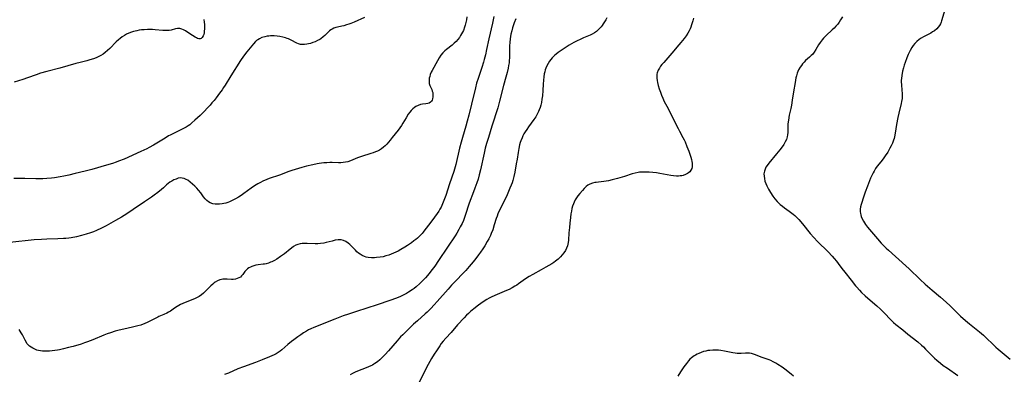
# Model space of a CAD drawing. Units: inches. Extents: x 2095455 to 2100742, y 265546 to 270977.
# Drawn here: x 2095955 to 2096224, y 267474 to 267571 of the extents above; entities that cross this region are included whole.
import ezdxf

# ---------------------------------------------------------------- set-up
doc = ezdxf.new("R2010")
doc.units = ezdxf.units.IN
doc.header["$MEASUREMENT"] = 0
doc.layers.add('c_06_T12S_R20E', color=180, linetype='Continuous')

msp = doc.modelspace()

# ---------------------------------------------------------------- linework, layer by layer
at = {"layer": 'c_06_T12S_R20E'}
for points in [[(2096208.07, 267574.99, 848), (2096206.94, 267571.02, 848), (2096206.83, 267570.7, 848), (2096206.62, 267570.2, 848), (2096206.37, 267569.73, 848), (2096206.01, 267569.26, 848), (2096205.6, 267568.82, 848), (2096204.97, 267568.31, 848), (2096204.47, 267567.98, 848), (2096203.94, 267567.67, 848), (2096201.94, 267566.61, 848), (2096201.34, 267566.26, 848), (2096200.77, 267565.88, 848), (2096200.15, 267565.37, 848), (2096199.6, 267564.8, 848), (2096199.2, 267564.27, 848), (2096198.82, 267563.71, 848), (2096198.36, 267562.94, 848), (2096198.08, 267562.38, 848), (2096197.82, 267561.79, 848), (2096197.44, 267560.86, 848), (2096196.98, 267559.61, 848), (2096196.73, 267558.88, 848), (2096196.51, 267558.15, 848), (2096196.26, 267557.2, 848), (2096196.04, 267556.03, 848), (2096195.94, 267555.24, 848), (2096195.91, 267554.76, 848), (2096195.91, 267554.28, 848), (2096195.95, 267553.46, 848), (2096196.1, 267552.03, 848), (2096196.17, 267551.1, 848), (2096196.17, 267550.64, 848), (2096196.11, 267549.77, 848), (2096195.98, 267548.91, 848), (2096195.88, 267548.4, 848), (2096195.23, 267545.72, 848), (2096194.97, 267544.52, 848), (2096194.64, 267542.67, 848), (2096194.27, 267540.25, 848), (2096194.08, 267539.29, 848), (2096193.96, 267538.82, 848), (2096193.82, 267538.35, 848), (2096193.52, 267537.57, 848), (2096193.16, 267536.81, 848), (2096192.78, 267536.12, 848), (2096192.19, 267535.1, 848), (2096191.53, 267534.06, 848), (2096191.13, 267533.49, 848), (2096190.64, 267532.87, 848), (2096189.84, 267531.88, 848), (2096189.35, 267531.24, 848), (2096188.9, 267530.58, 848), (2096188.48, 267529.89, 848), (2096188.23, 267529.41, 848), (2096187.87, 267528.68, 848), (2096187.54, 267527.93, 848), (2096186.65, 267525.74, 848), (2096186.03, 267524.13, 848), (2096185.47, 267522.48, 848), (2096185.1, 267521.3, 848), (2096184.95, 267520.74, 848), (2096184.8, 267520.07, 848), (2096184.71, 267519.43, 848), (2096184.7, 267518.8, 848), (2096184.75, 267518.3, 848), (2096184.82, 267517.95, 848), (2096184.98, 267517.42, 848), (2096185.24, 267516.81, 848), (2096185.56, 267516.21, 848), (2096185.84, 267515.75, 848), (2096186.14, 267515.3, 848), (2096186.71, 267514.53, 848), (2096187.25, 267513.87, 848), (2096189.43, 267511.31, 848), (2096190.44, 267510.16, 848), (2096190.86, 267509.71, 848), (2096191.8, 267508.79, 848), (2096192.42, 267508.22, 848), (2096197.19, 267503.95, 848), (2096198.1, 267503.1, 848), (2096201.06, 267500.24, 848), (2096202.43, 267498.97, 848), (2096204.35, 267497.27, 848), (2096206.63, 267495.37, 848), (2096208.17, 267494.01, 848), (2096209.26, 267492.97, 848), (2096211.05, 267491.2, 848), (2096212.12, 267490.17, 848), (2096213.46, 267488.94, 848), (2096214.52, 267488.05, 848), (2096217.27, 267485.87, 848), (2096218.34, 267484.95, 848), (2096219.3, 267484.05, 848), (2096220.82, 267482.57, 848), (2096221.75, 267481.71, 848), (2096222.4, 267481.14, 848), (2096224.01, 267479.78, 848), (2096225.68, 267478.44, 848)], [(2096005.28, 267571.43, 864), (2096005.39, 267570.7, 864), (2096005.46, 267569.98, 864), (2096005.49, 267569.27, 864), (2096005.47, 267568.77, 864), (2096005.43, 267568.28, 864), (2096005.36, 267567.76, 864), (2096005.25, 267567.31, 864), (2096005.1, 267566.91, 864), (2096004.86, 267566.5, 864), (2096004.59, 267566.21, 864), (2096004.27, 267566.06, 864), (2096003.93, 267566.06, 864), (2096003.55, 267566.17, 864), (2096003.25, 267566.33, 864), (2096002.93, 267566.52, 864), (2096001.48, 267567.5, 864), (2096000.25, 267568.26, 864), (2095999.78, 267568.53, 864), (2095999.29, 267568.76, 864), (2095998.7, 267568.93, 864), (2095998.1, 267568.94, 864), (2095997.54, 267568.82, 864), (2095996.36, 267568.51, 864), (2095995.82, 267568.41, 864), (2095995.24, 267568.37, 864), (2095994.7, 267568.37, 864), (2095994.13, 267568.4, 864), (2095991.95, 267568.59, 864), (2095991.26, 267568.62, 864), (2095990.57, 267568.64, 864), (2095989.87, 267568.63, 864), (2095988.97, 267568.59, 864), (2095988.3, 267568.53, 864), (2095987.64, 267568.45, 864), (2095986.98, 267568.33, 864), (2095986.53, 267568.22, 864), (2095986.05, 267568.09, 864), (2095985.57, 267567.93, 864), (2095984.78, 267567.63, 864), (2095984.19, 267567.34, 864), (2095983.61, 267567.03, 864), (2095982.93, 267566.6, 864), (2095982.43, 267566.23, 864), (2095981.96, 267565.84, 864), (2095981.37, 267565.3, 864), (2095979.64, 267563.47, 864), (2095979.01, 267562.88, 864), (2095978.35, 267562.33, 864), (2095977.75, 267561.89, 864), (2095977.13, 267561.5, 864), (2095976.63, 267561.23, 864), (2095975.9, 267560.9, 864), (2095975.16, 267560.62, 864), (2095974.16, 267560.31, 864), (2095973.35, 267560.1, 864), (2095971.49, 267559.64, 864), (2095970.28, 267559.32, 864), (2095965.93, 267558.1, 864), (2095962.37, 267557.15, 864), (2095960.66, 267556.66, 864), (2095959.51, 267556.28, 864), (2095957.11, 267555.38, 864), (2095955.8, 267554.92, 864), (2095953.47, 267554.19, 864)], [(2096084.53, 267572.18, 858), (2096084.15, 267570.41, 858), (2096083.19, 267566.13, 858), (2096082.59, 267563.18, 858), (2096082.28, 267561.76, 858), (2096081.95, 267560.48, 858), (2096081.72, 267559.68, 858), (2096081.27, 267558.27, 858), (2096080.23, 267555.22, 858), (2096079.84, 267553.95, 858), (2096079.53, 267552.72, 858), (2096078.48, 267548.17, 858), (2096077.73, 267545.18, 858), (2096077.3, 267543.57, 858), (2096076.92, 267542.2, 858), (2096075.99, 267539.12, 858), (2096075.62, 267537.79, 858), (2096075.2, 267536.13, 858), (2096074.15, 267531.65, 858), (2096074, 267531.02, 858), (2096073.63, 267529.78, 858), (2096072.43, 267526.38, 858), (2096071.4, 267523.24, 858), (2096070.93, 267521.85, 858), (2096070.54, 267520.88, 858), (2096070.12, 267519.99, 858), (2096069.83, 267519.45, 858), (2096069.52, 267518.93, 858), (2096069.09, 267518.27, 858), (2096068.33, 267517.23, 858), (2096067.05, 267515.57, 858), (2096065.73, 267513.8, 858), (2096065.24, 267513.17, 858), (2096064.92, 267512.78, 858), (2096064.58, 267512.4, 858), (2096064.12, 267511.94, 858), (2096063.69, 267511.54, 858), (2096063.23, 267511.15, 858), (2096062.72, 267510.75, 858), (2096062.06, 267510.26, 858), (2096060.96, 267509.51, 858), (2096060.23, 267509.04, 858), (2096059.1, 267508.38, 858), (2096058.36, 267507.98, 858), (2096057.76, 267507.68, 858), (2096057.15, 267507.4, 858), (2096056.51, 267507.13, 858), (2096055.87, 267506.89, 858), (2096055.08, 267506.65, 858), (2096054.27, 267506.46, 858), (2096053.45, 267506.32, 858), (2096052.49, 267506.21, 858), (2096051.98, 267506.17, 858), (2096051.1, 267506.15, 858), (2096050.25, 267506.21, 858), (2096049.69, 267506.32, 858), (2096049.18, 267506.49, 858), (2096048.54, 267506.8, 858), (2096048.06, 267507.11, 858), (2096047.59, 267507.45, 858), (2096047.15, 267507.82, 858), (2096046.73, 267508.21, 858), (2096045.58, 267509.41, 858), (2096045.22, 267509.77, 858), (2096044.75, 267510.18, 858), (2096044.11, 267510.62, 858), (2096043.43, 267510.93, 858), (2096042.86, 267511.05, 858), (2096041.99, 267511.06, 858), (2096041.22, 267510.94, 858), (2096040.34, 267510.73, 858), (2096038.71, 267510.3, 858), (2096038.06, 267510.16, 858), (2096037.19, 267510.03, 858), (2096036.45, 267509.98, 858), (2096035.7, 267509.98, 858), (2096033.56, 267510.07, 858), (2096032.76, 267510.09, 858), (2096032.16, 267510.06, 858), (2096031.58, 267509.98, 858), (2096031, 267509.82, 858), (2096030.45, 267509.57, 858), (2096029.84, 267509.23, 858), (2096029.25, 267508.82, 858), (2096028.87, 267508.53, 858), (2096027.32, 267507.27, 858), (2096026.28, 267506.49, 858), (2096025.26, 267505.82, 858), (2096024.59, 267505.43, 858), (2096023.9, 267505.09, 858), (2096023.55, 267504.94, 858), (2096022.94, 267504.7, 858), (2096022.32, 267504.53, 858), (2096021.91, 267504.45, 858), (2096021.49, 267504.39, 858), (2096020.12, 267504.24, 858), (2096019.52, 267504.14, 858), (2096018.98, 267503.99, 858), (2096018.45, 267503.8, 858), (2096018.01, 267503.6, 858), (2096017.61, 267503.37, 858), (2096017.25, 267503.12, 858), (2096016.97, 267502.86, 858), (2096016.54, 267502.39, 858), (2096015.94, 267501.56, 858), (2096015.62, 267501.18, 858), (2096015.29, 267500.89, 858), (2096014.89, 267500.63, 858), (2096014.44, 267500.44, 858), (2096013.96, 267500.31, 858), (2096013.3, 267500.23, 858), (2096012.85, 267500.23, 858), (2096011.7, 267500.3, 858), (2096011.17, 267500.32, 858), (2096010.48, 267500.28, 858), (2096010.09, 267500.21, 858), (2096009.7, 267500.11, 858), (2096009.02, 267499.83, 858), (2096008.38, 267499.45, 858), (2096008.11, 267499.26, 858), (2096007.75, 267498.96, 858), (2096007.2, 267498.45, 858), (2096005.69, 267496.92, 858), (2096005.23, 267496.5, 858), (2096004.63, 267496.01, 858), (2096003.99, 267495.58, 858), (2096003.48, 267495.29, 858), (2096002.89, 267495.01, 858), (2096002.29, 267494.76, 858), (2096000.15, 267493.91, 858), (2095999.55, 267493.65, 858), (2095998.96, 267493.37, 858), (2095998.04, 267492.83, 858), (2095997.31, 267492.34, 858), (2095996.18, 267491.55, 858), (2095995.68, 267491.23, 858), (2095995.16, 267490.95, 858), (2095994.39, 267490.61, 858), (2095993.01, 267490.08, 858), (2095992.68, 267489.93, 858), (2095991.95, 267489.57, 858), (2095990.52, 267488.8, 858), (2095989.78, 267488.44, 858), (2095989.21, 267488.18, 858), (2095988.06, 267487.75, 858), (2095987.26, 267487.5, 858), (2095985.79, 267487.12, 858), (2095983.45, 267486.61, 858), (2095982.15, 267486.3, 858), (2095981.08, 267486.02, 858), (2095979.79, 267485.63, 858), (2095978.89, 267485.31, 858), (2095978, 267484.98, 858), (2095974.96, 267483.7, 858), (2095973.52, 267483.14, 858), (2095972.66, 267482.83, 858), (2095971.79, 267482.55, 858), (2095969.54, 267481.88, 858), (2095968.35, 267481.55, 858), (2095966.98, 267481.21, 858), (2095965.84, 267480.97, 858), (2095965.32, 267480.87, 858), (2095964.59, 267480.76, 858), (2095963.84, 267480.67, 858), (2095963.11, 267480.61, 858), (2095962.39, 267480.58, 858), (2095961.79, 267480.59, 858), (2095961.2, 267480.62, 858), (2095960.65, 267480.68, 858), (2095960.15, 267480.77, 858), (2095959.66, 267480.9, 858), (2095959.07, 267481.11, 858), (2095958.52, 267481.38, 858), (2095958.08, 267481.66, 858), (2095957.67, 267481.97, 858), (2095957.21, 267482.42, 858), (2095956.96, 267482.73, 858), (2095956.79, 267482.97, 858), (2095956.44, 267483.58, 858), (2095955.73, 267485.02, 858), (2095955.4, 267485.62, 858), (2095955.11, 267486.09, 858), (2095954.79, 267486.56, 858)], [(2096049.22, 267571.95, 862), (2096046.36, 267570.67, 862), (2096045.5, 267570.32, 862), (2096044.9, 267570.09, 862), (2096044.31, 267569.89, 862), (2096043.55, 267569.67, 862), (2096042.98, 267569.53, 862), (2096041.87, 267569.29, 862), (2096041.34, 267569.16, 862), (2096040.82, 267568.98, 862), (2096040.36, 267568.76, 862), (2096040.01, 267568.55, 862), (2096039.68, 267568.31, 862), (2096039.24, 267567.93, 862), (2096038.37, 267567.04, 862), (2096037.93, 267566.63, 862), (2096037.26, 267566.13, 862), (2096036.99, 267565.95, 862), (2096036.38, 267565.61, 862), (2096035.75, 267565.31, 862), (2096035.1, 267565.05, 862), (2096034.44, 267564.84, 862), (2096033.92, 267564.71, 862), (2096033.41, 267564.61, 862), (2096032.83, 267564.53, 862), (2096032.28, 267564.51, 862), (2096031.74, 267564.57, 862), (2096031.2, 267564.72, 862), (2096030.67, 267564.95, 862), (2096029.12, 267565.75, 862), (2096028.39, 267566.07, 862), (2096028.09, 267566.18, 862), (2096027.64, 267566.33, 862), (2096026.88, 267566.54, 862), (2096026.1, 267566.71, 862), (2096025.35, 267566.83, 862), (2096024.5, 267566.9, 862), (2096024.02, 267566.91, 862), (2096023.55, 267566.9, 862), (2096023.07, 267566.87, 862), (2096022.59, 267566.81, 862), (2096021.92, 267566.67, 862), (2096021.19, 267566.44, 862), (2096020.49, 267566.14, 862), (2096020.03, 267565.86, 862), (2096019.71, 267565.61, 862), (2096019.44, 267565.37, 862), (2096018.88, 267564.77, 862), (2096017.09, 267562.56, 862), (2096016.16, 267561.36, 862), (2096015.34, 267560.16, 862), (2096012.66, 267555.95, 862), (2096011.1, 267553.4, 862), (2096010.69, 267552.78, 862), (2096010.28, 267552.16, 862), (2096009.61, 267551.21, 862), (2096008.64, 267549.93, 862), (2096008.09, 267549.23, 862), (2096007.52, 267548.54, 862), (2096006.98, 267547.93, 862), (2096004.65, 267545.43, 862), (2096004.29, 267545.08, 862), (2096002.84, 267543.82, 862), (2096002.05, 267543.08, 862), (2096001.49, 267542.59, 862), (2096001.04, 267542.26, 862), (2096000.44, 267541.9, 862), (2095999.05, 267541.22, 862), (2095997.73, 267540.51, 862), (2095996.13, 267539.75, 862), (2095995.68, 267539.51, 862), (2095994.71, 267538.93, 862), (2095992.9, 267537.8, 862), (2095991.58, 267537.02, 862), (2095990.32, 267536.31, 862), (2095989.71, 267535.99, 862), (2095988.09, 267535.21, 862), (2095983.51, 267533.19, 862), (2095982, 267532.58, 862)], [(2096090.52, 267571.6, 856), (2096090.12, 267570.49, 856), (2096089.68, 267569.11, 856), (2096089.44, 267568.25, 856), (2096089.24, 267567.37, 856), (2096089.01, 267566.13, 856), (2096088.89, 267565.05, 856), (2096088.84, 267564.21, 856), (2096088.81, 267563.37, 856), (2096088.8, 267560.9, 856), (2096088.76, 267560.19, 856), (2096088.7, 267559.49, 856), (2096088.6, 267558.77, 856), (2096088.47, 267558.05, 856), (2096088.22, 267556.91, 856), (2096087.86, 267555.6, 856), (2096087.23, 267553.36, 856), (2096086.13, 267549.04, 856), (2096085.6, 267547.22, 856), (2096084.05, 267542.2, 856), (2096083.06, 267539.13, 856), (2096082.54, 267537.4, 856), (2096082.2, 267536.12, 856), (2096081.89, 267534.8, 856), (2096080.91, 267530.2, 856), (2096080.57, 267528.87, 856), (2096080.23, 267527.72, 856), (2096079.89, 267526.67, 856), (2096079.4, 267525.24, 856), (2096079.03, 267524.2, 856), (2096077.85, 267521.07, 856), (2096076.74, 267517.77, 856), (2096076.22, 267516.39, 856), (2096075.86, 267515.56, 856), (2096075.38, 267514.59, 856), (2096075, 267513.9, 856), (2096074.41, 267512.92, 856), (2096073.95, 267512.18, 856), (2096071.86, 267509.05, 856), (2096069.44, 267505.38, 856), (2096068.4, 267503.87, 856), (2096067.35, 267502.45, 856), (2096066.85, 267501.82, 856), (2096065.89, 267500.7, 856), (2096064.91, 267499.66, 856), (2096064.35, 267499.11, 856), (2096063.36, 267498.24, 856), (2096062.79, 267497.78, 856), (2096062.2, 267497.34, 856), (2096061.27, 267496.72, 856), (2096060.72, 267496.4, 856), (2096059.74, 267495.89, 856), (2096059.07, 267495.58, 856), (2096058.39, 267495.29, 856), (2096057.64, 267494.99, 856), (2096056.36, 267494.52, 856), (2096052.41, 267493.16, 856), (2096050.16, 267492.44, 856), (2096046.72, 267491.38, 856), (2096044.84, 267490.75, 856), (2096043.4, 267490.23, 856), (2096041.12, 267489.34, 856), (2096038.59, 267488.33, 856), (2096036.07, 267487.35, 856), (2096035.39, 267487.07, 856), (2096034.55, 267486.7, 856), (2096033.94, 267486.4, 856), (2096033.36, 267486.08, 856), (2096032.57, 267485.6, 856), (2096031.8, 267485.08, 856), (2096031.01, 267484.53, 856), (2096029.88, 267483.7, 856), (2096029.23, 267483.19, 856), (2096028.24, 267482.38, 856), (2096026.64, 267480.99, 856), (2096026.14, 267480.59, 856), (2096025.62, 267480.23, 856), (2096025.08, 267479.89, 856), (2096024.48, 267479.57, 856), (2096023.88, 267479.29, 856), (2096023.28, 267479.03, 856), (2096021.2, 267478.2, 856), (2096019.39, 267477.5, 856), (2096016.13, 267476.32, 856), (2096014.63, 267475.72, 856), (2096012, 267474.6, 856), (2096010.98, 267474.19, 856)], [(2096115.42, 267571.82, 854), (2096115.15, 267571.3, 854), (2096114.82, 267570.72, 854), (2096114.45, 267570.16, 854), (2096114.16, 267569.76, 854), (2096113.85, 267569.37, 854), (2096113.52, 267568.98, 854), (2096113.18, 267568.62, 854), (2096112.63, 267568.13, 854), (2096112.05, 267567.71, 854), (2096111.45, 267567.37, 854), (2096110.85, 267567.1, 854), (2096109.04, 267566.33, 854), (2096106.45, 267565.07, 854), (2096105.77, 267564.72, 854), (2096105.1, 267564.35, 854), (2096104.32, 267563.85, 854), (2096102.11, 267562.34, 854), (2096101.56, 267561.93, 854), (2096101.18, 267561.62, 854), (2096100.82, 267561.28, 854), (2096100.46, 267560.89, 854), (2096100.12, 267560.48, 854), (2096099.76, 267559.97, 854), (2096099.39, 267559.36, 854), (2096099.06, 267558.72, 854), (2096098.8, 267558.1, 854), (2096098.62, 267557.59, 854), (2096098.47, 267557.07, 854), (2096098.35, 267556.56, 854), (2096098.2, 267555.66, 854), (2096098.1, 267554.74, 854), (2096098.03, 267553.66, 854), (2096097.95, 267551.97, 854), (2096097.84, 267550.53, 854), (2096097.71, 267549.61, 854), (2096097.55, 267548.71, 854), (2096097.38, 267547.96, 854), (2096097.19, 267547.31, 854), (2096096.97, 267546.68, 854), (2096096.79, 267546.22, 854), (2096096.42, 267545.46, 854), (2096095.99, 267544.71, 854), (2096095.51, 267543.99, 854), (2096094.03, 267541.99, 854), (2096093.55, 267541.31, 854), (2096093.1, 267540.61, 854), (2096092.79, 267540.06, 854), (2096092.52, 267539.53, 854), (2096092.26, 267538.98, 854), (2096091.95, 267538.2, 854), (2096091.78, 267537.72, 854), (2096091.59, 267537.06, 854), (2096091.36, 267536.1, 854), (2096091.17, 267534.99, 854), (2096090.9, 267533.19, 854), (2096090.69, 267531.88, 854), (2096090.28, 267529.61, 854), (2096090.03, 267528.4, 854), (2096089.74, 267527.3, 854), (2096089.55, 267526.68, 854), (2096089.32, 267526.08, 854), (2096088.95, 267525.17, 854), (2096088.15, 267523.38, 854), (2096087.52, 267522.04, 854), (2096086.19, 267519.34, 854), (2096085.68, 267518.21, 854), (2096085.44, 267517.57, 854), (2096085.23, 267516.95, 854), (2096084.68, 267515.16, 854), (2096084.24, 267513.84, 854), (2096083.85, 267512.82, 854), (2096083.62, 267512.28, 854), (2096083.15, 267511.32, 854), (2096082.76, 267510.59, 854), (2096082.09, 267509.45, 854), (2096081.53, 267508.57, 854), (2096080.9, 267507.66, 854), (2096080.36, 267506.92, 854), (2096079.63, 267505.97, 854), (2096078.88, 267505.03, 854), (2096077.84, 267503.78, 854), (2096076.89, 267502.69, 854), (2096076.33, 267502.09, 854), (2096073.94, 267499.65, 854), (2096073.02, 267498.69, 854), (2096072.05, 267497.6, 854), (2096069.08, 267494.19, 854), (2096068.28, 267493.29, 854), (2096067.3, 267492.25, 854), (2096066.32, 267491.29, 854), (2096065.8, 267490.8, 854), (2096063.66, 267488.91, 854), (2096062.62, 267487.96, 854), (2096059.66, 267485.06, 854), (2096059.08, 267484.47, 854), (2096058.12, 267483.43, 854), (2096055.8, 267480.69, 854), (2096054.89, 267479.68, 854), (2096053.93, 267478.73, 854), (2096053.41, 267478.24, 854), (2096052.75, 267477.7, 854), (2096052.07, 267477.2, 854), (2096051.77, 267477.02, 854), (2096051.36, 267476.78, 854), (2096050.93, 267476.56, 854), (2096050.32, 267476.28, 854), (2096049.7, 267476.03, 854), (2096047.26, 267475.13, 854), (2096046.67, 267474.88, 854), (2096045.97, 267474.52, 854), (2096045.29, 267474.12, 854)], [(2096139.15, 267571.76, 852), (2096138.92, 267571.06, 852), (2096138.61, 267569.92, 852), (2096138.41, 267569.32, 852), (2096138.2, 267568.82, 852), (2096137.9, 267568.25, 852), (2096137.56, 267567.68, 852), (2096137.08, 267566.95, 852), (2096136.55, 267566.22, 852), (2096135.68, 267565.1, 852), (2096134.6, 267563.81, 852), (2096133.73, 267562.78, 852), (2096130.98, 267559.64, 852), (2096130.48, 267559.04, 852), (2096130.12, 267558.57, 852), (2096129.79, 267558.1, 852), (2096129.44, 267557.48, 852), (2096129.2, 267556.83, 852), (2096129.12, 267556.41, 852), (2096129.08, 267555.97, 852), (2096129.1, 267555.29, 852), (2096129.17, 267554.72, 852), (2096129.29, 267554.13, 852), (2096129.5, 267553.3, 852), (2096129.77, 267552.4, 852), (2096130.08, 267551.49, 852), (2096130.38, 267550.71, 852), (2096130.74, 267549.82, 852), (2096131.14, 267548.94, 852), (2096131.46, 267548.27, 852), (2096131.79, 267547.62, 852), (2096133.17, 267545.04, 852), (2096133.85, 267543.67, 852), (2096134.89, 267541.52, 852), (2096135.27, 267540.8, 852), (2096136.24, 267539.07, 852), (2096136.53, 267538.48, 852), (2096136.81, 267537.88, 852), (2096137.31, 267536.66, 852), (2096137.82, 267535.35, 852), (2096138.22, 267534.27, 852), (2096138.4, 267533.67, 852), (2096138.56, 267533.08, 852), (2096138.67, 267532.55, 852), (2096138.75, 267532.03, 852), (2096138.77, 267531.52, 852), (2096138.75, 267531.1, 852), (2096138.63, 267530.58, 852), (2096138.42, 267530.12, 852), (2096138.12, 267529.73, 852), (2096137.74, 267529.39, 852), (2096137.47, 267529.2, 852), (2096136.92, 267528.92, 852), (2096136.32, 267528.71, 852), (2096135.9, 267528.62, 852), (2096135.47, 267528.55, 852), (2096134.98, 267528.51, 852), (2096134.48, 267528.5, 852), (2096133.64, 267528.55, 852), (2096132.91, 267528.64, 852), (2096129.9, 267529.23, 852), (2096128.97, 267529.37, 852), (2096128.05, 267529.48, 852), (2096127.04, 267529.58, 852), (2096126.16, 267529.63, 852), (2096125.3, 267529.64, 852), (2096124.75, 267529.61, 852), (2096124.38, 267529.57, 852), (2096124.02, 267529.51, 852), (2096123.19, 267529.33, 852), (2096122.37, 267529.1, 852), (2096120.29, 267528.44, 852), (2096118.39, 267527.89, 852), (2096116.89, 267527.46, 852), (2096115.9, 267527.21, 852), (2096115.26, 267527.09, 852), (2096114.58, 267527, 852), (2096113.18, 267526.87, 852), (2096112.49, 267526.79, 852), (2096112.15, 267526.73, 852), (2096111.48, 267526.57, 852), (2096110.83, 267526.33, 852), (2096110.24, 267526.02, 852), (2096109.79, 267525.68, 852), (2096109.25, 267525.16, 852), (2096108.74, 267524.57, 852), (2096108.03, 267523.71, 852), (2096107.54, 267523.07, 852), (2096107.17, 267522.55, 852), (2096106.82, 267522, 852), (2096106.5, 267521.4, 852), (2096106.29, 267520.93, 852), (2096106.08, 267520.29, 852), (2096105.9, 267519.62, 852), (2096105.76, 267518.94, 852), (2096105.63, 267518.17, 852), (2096105.5, 267517.22, 852), (2096105.32, 267515.67, 852), (2096105.2, 267514.46, 852), (2096105.09, 267512.96, 852), (2096104.97, 267511.01, 852), (2096104.9, 267510.37, 852), (2096104.82, 267509.9, 852), (2096104.7, 267509.44, 852), (2096104.44, 267508.78, 852), (2096104.1, 267508.15, 852), (2096103.7, 267507.55, 852), (2096103.26, 267506.98, 852), (2096102.73, 267506.37, 852), (2096102.12, 267505.78, 852), (2096101.45, 267505.23, 852), (2096100.93, 267504.85, 852), (2096100.38, 267504.49, 852), (2096099.59, 267504.01, 852), (2096098.78, 267503.55, 852), (2096097.47, 267502.82, 852), (2096095.21, 267501.59, 852), (2096094.21, 267501.02, 852), (2096093.22, 267500.37, 852), (2096091.29, 267499.01, 852), (2096090.8, 267498.69, 852), (2096090.31, 267498.38, 852), (2096089.52, 267497.92, 852), (2096088.71, 267497.49, 852), (2096088.02, 267497.17, 852), (2096087.41, 267496.9, 852), (2096085.45, 267496.1, 852), (2096084.03, 267495.46, 852), (2096083.31, 267495.11, 852), (2096082.64, 267494.73, 852), (2096081.64, 267494.09, 852), (2096080.39, 267493.2, 852), (2096079.07, 267492.2, 852), (2096078.14, 267491.42, 852), (2096077.6, 267490.93, 852), (2096077.12, 267490.44, 852), (2096076.4, 267489.68, 852), (2096074.65, 267487.77, 852), (2096072.86, 267485.72, 852), (2096071.39, 267484.16, 852), (2096070.66, 267483.3, 852), (2096070.2, 267482.7, 852), (2096069.76, 267482.09, 852), (2096068.84, 267480.72, 852), (2096068.23, 267479.76, 852), (2096067.5, 267478.55, 852), (2096066.62, 267476.97, 852), (2096065.6, 267475.01, 852), (2096063.63, 267470.88, 852)], [(2096077.18, 267572.08, 860), (2096077.05, 267571.29, 860), (2096076.9, 267570.56, 860), (2096076.71, 267569.83, 860), (2096076.54, 267569.26, 860), (2096076.22, 267568.41, 860), (2096076.01, 267567.94, 860), (2096075.75, 267567.45, 860), (2096075.47, 267566.97, 860), (2096075.13, 267566.45, 860), (2096074.7, 267565.89, 860), (2096074.24, 267565.37, 860), (2096073.72, 267564.87, 860), (2096073.18, 267564.4, 860), (2096071.62, 267563.21, 860), (2096071.14, 267562.8, 860), (2096070.89, 267562.57, 860), (2096070.6, 267562.26, 860), (2096070.08, 267561.62, 860), (2096069.61, 267560.94, 860), (2096069.11, 267560.09, 860), (2096067.66, 267557.47, 860), (2096067.42, 267556.97, 860), (2096067.16, 267556.29, 860), (2096067.02, 267555.81, 860), (2096066.91, 267555.33, 860), (2096066.84, 267554.82, 860), (2096066.84, 267554.31, 860), (2096066.91, 267553.83, 860), (2096067.06, 267553.36, 860), (2096067.21, 267552.99, 860), (2096067.57, 267552.22, 860), (2096067.73, 267551.8, 860), (2096067.84, 267551.39, 860), (2096067.9, 267550.96, 860), (2096067.91, 267550.59, 860), (2096067.89, 267550.22, 860), (2096067.78, 267549.68, 860)], [(2096179.83, 267572.14, 850), (2096179.33, 267571.28, 850), (2096178.94, 267570.7, 850), (2096178.53, 267570.14, 850), (2096178.06, 267569.58, 850), (2096177.54, 267569.04, 850), (2096177.05, 267568.58, 850), (2096175.34, 267567.05, 850), (2096174.98, 267566.69, 850), (2096174.61, 267566.28, 850), (2096174.27, 267565.86, 850), (2096173.73, 267565.12, 850), (2096173.31, 267564.46, 850), (2096172.55, 267563.15, 850), (2096172.12, 267562.47, 850), (2096171.65, 267561.85, 850), (2096171.31, 267561.49, 850), (2096170.79, 267561.04, 850), (2096170.25, 267560.6, 850), (2096169.74, 267560.14, 850)], [(2096169.74, 267560.14, 850), (2096169.35, 267559.73, 850), (2096168.93, 267559.22, 850), (2096168.6, 267558.78, 850), (2096168.29, 267558.33, 850), (2096167.86, 267557.6, 850), (2096167.46, 267556.72, 850), (2096167.24, 267556.01, 850), (2096167.1, 267555.39, 850), (2096166.87, 267554.13, 850), (2096166.44, 267551.61, 850), (2096166.1, 267549.31, 850), (2096165.88, 267547.93, 850), (2096165.7, 267546.99, 850), (2096165.31, 267545.17, 850), (2096165.07, 267543.85, 850), (2096164.93, 267542.8, 850), (2096164.89, 267542.27, 850), (2096164.88, 267540.44, 850), (2096164.85, 267539.86, 850), (2096164.75, 267539.29, 850), (2096164.52, 267538.56, 850), (2096164.17, 267537.86, 850), (2096163.77, 267537.2, 850), (2096163.31, 267536.55, 850), (2096162.68, 267535.68, 850), (2096161.83, 267534.59, 850), (2096159.75, 267532.08, 850), (2096159.28, 267531.46, 850), (2096158.93, 267530.92, 850), (2096158.68, 267530.42, 850), (2096158.48, 267529.85, 850), (2096158.38, 267529.1, 850), (2096158.4, 267528.48, 850), (2096158.49, 267527.85, 850), (2096158.66, 267527.16, 850), (2096158.88, 267526.5, 850), (2096159.15, 267525.85, 850), (2096159.61, 267524.93, 850), (2096160.13, 267524.04, 850), (2096160.83, 267522.98, 850), (2096161.37, 267522.26, 850), (2096162, 267521.55, 850), (2096162.41, 267521.15, 850), (2096162.83, 267520.77, 850), (2096163.43, 267520.27, 850), (2096163.97, 267519.86, 850), (2096165.31, 267518.89, 850), (2096166.33, 267518.1, 850), (2096166.79, 267517.7, 850), (2096167.34, 267517.17, 850), (2096167.87, 267516.61, 850), (2096168.93, 267515.41, 850), (2096171.03, 267512.82, 850), (2096171.97, 267511.73, 850), (2096173.01, 267510.63, 850), (2096175.88, 267507.74, 850), (2096177, 267506.56, 850), (2096177.59, 267505.92, 850), (2096178.19, 267505.2, 850), (2096178.68, 267504.55, 850), (2096179.67, 267503.24, 850), (2096180.47, 267502.2, 850), (2096182.23, 267500.04, 850), (2096183.44, 267498.51, 850), (2096183.75, 267498.13, 850), (2096184.52, 267497.25, 850), (2096185.08, 267496.69, 850), (2096186.07, 267495.77, 850), (2096187.43, 267494.56, 850), (2096189.22, 267492.99, 850), (2096190.19, 267492.12, 850), (2096190.77, 267491.57, 850), (2096191.4, 267490.93, 850), (2096192.86, 267489.34, 850), (2096193.77, 267488.46, 850), (2096194.4, 267487.91, 850), (2096196.31, 267486.39, 850), (2096197.67, 267485.28, 850), (2096200.4, 267483.15, 850), (2096201.45, 267482.26, 850), (2096202, 267481.75, 850), (2096202.56, 267481.18, 850), (2096203.5, 267480.16, 850), (2096204.33, 267479.29, 850), (2096204.98, 267478.66, 850), (2096205.63, 267478.08, 850), (2096206.6, 267477.29, 850), (2096207.38, 267476.7, 850), (2096208.53, 267475.89, 850), (2096211.33, 267473.96, 850)], [(2096067.78, 267549.68, 860), (2096067.66, 267549.35, 860), (2096067.5, 267549.06, 860), (2096067.25, 267548.77, 860), (2096066.9, 267548.52, 860), (2096066.47, 267548.36, 860), (2096065.98, 267548.27, 860), (2096065.04, 267548.19, 860), (2096064.48, 267548.09, 860), (2096063.91, 267547.89, 860), (2096063.26, 267547.55, 860), (2096062.84, 267547.27, 860), (2096062.43, 267546.95, 860), (2096061.96, 267546.48, 860), (2096061.56, 267546.01, 860), (2096061.18, 267545.49, 860), (2096060.56, 267544.5, 860), (2096059.67, 267542.98, 860), (2096059.31, 267542.4, 860), (2096058.85, 267541.71, 860), (2096058.36, 267541.05, 860), (2096056.8, 267539.05, 860), (2096056.21, 267538.31, 860), (2096055.76, 267537.79, 860), (2096055.29, 267537.28, 860), (2096054.83, 267536.83, 860), (2096054.43, 267536.48, 860), (2096053.86, 267536.02, 860), (2096053.26, 267535.63, 860), (2096052.76, 267535.36, 860), (2096052.24, 267535.13, 860), (2096051.59, 267534.88, 860), (2096050.9, 267534.66, 860), (2096048.41, 267533.9, 860), (2096047.3, 267533.5, 860), (2096045.39, 267532.73, 860), (2096044.61, 267532.46, 860), (2096043.98, 267532.3, 860), (2096043.33, 267532.2, 860), (2096042.72, 267532.16, 860), (2096042.09, 267532.16, 860), (2096040.34, 267532.21, 860), (2096039.75, 267532.21, 860), (2096038.93, 267532.18, 860), (2096038.1, 267532.12, 860), (2096036.85, 267531.95, 860), (2096036.28, 267531.85, 860), (2096035.09, 267531.61, 860), (2096033.36, 267531.2, 860), (2096032.07, 267530.85, 860), (2096030.22, 267530.32, 860), (2096029.35, 267530.05, 860), (2096028.51, 267529.77, 860), (2096025.96, 267528.81, 860), (2096023.19, 267527.82, 860), (2096022.48, 267527.55, 860), (2096021.41, 267527.1, 860), (2096020.82, 267526.81, 860), (2096020.02, 267526.38, 860), (2096019.57, 267526.11, 860), (2096018.88, 267525.67, 860), (2096018.21, 267525.2, 860), (2096016.21, 267523.72, 860), (2096015.48, 267523.22, 860), (2096014.74, 267522.74, 860), (2096013.96, 267522.29, 860), (2096013.23, 267521.92, 860), (2096012.3, 267521.5, 860), (2096011.81, 267521.32, 860), (2096011.29, 267521.15, 860), (2096010.77, 267521, 860), (2096010.32, 267520.91, 860), (2096009.62, 267520.81, 860), (2096009.02, 267520.79, 860), (2096008.43, 267520.82, 860), (2096007.73, 267520.95, 860), (2096007.06, 267521.19, 860), (2096006.54, 267521.49, 860), (2096006.07, 267521.85, 860), (2096005.64, 267522.29, 860), (2096005.21, 267522.84, 860), (2096004.43, 267523.96, 860), (2096003.88, 267524.65, 860), (2096003.38, 267525.2, 860), (2096002.86, 267525.73, 860), (2096002.21, 267526.34, 860), (2096001.54, 267526.89, 860), (2096000.89, 267527.36, 860), (2096000.49, 267527.59, 860), (2095999.93, 267527.84, 860), (2095999.39, 267527.99, 860), (2095998.87, 267528.03, 860), (2095998.28, 267527.92, 860), (2095997.69, 267527.7, 860), (2095997.13, 267527.46, 860), (2095996.56, 267527.17, 860), (2095995.99, 267526.83, 860), (2095995.54, 267526.48, 860), (2095995.11, 267526.1, 860), (2095994.25, 267525.29, 860), (2095993.76, 267524.86, 860), (2095992.69, 267524.01, 860), (2095991.69, 267523.27, 860), (2095990.99, 267522.78, 860), (2095989.07, 267521.5, 860), (2095985.97, 267519.34, 860), (2095984.21, 267518.18, 860), (2095982.81, 267517.31, 860), (2095981.15, 267516.33, 860), (2095979.92, 267515.62, 860), (2095978.58, 267514.89, 860), (2095977.36, 267514.27, 860), (2095975.93, 267513.63, 860), (2095975.12, 267513.3, 860), (2095974.35, 267513.01, 860), (2095973.17, 267512.61, 860), (2095971.89, 267512.25, 860), (2095970.51, 267511.92, 860), (2095969.06, 267511.65, 860), (2095968.41, 267511.56, 860), (2095967.57, 267511.47, 860), (2095966.9, 267511.41, 860), (2095965.42, 267511.33, 860), (2095962.42, 267511.25, 860), (2095960.96, 267511.19, 860), (2095958.93, 267511.06, 860), (2095952.24, 267510.33, 860)], [(2095982, 267532.58, 862), (2095981.33, 267532.33, 862), (2095980.36, 267531.98, 862), (2095978.73, 267531.49, 862), (2095974.65, 267530.36, 862), (2095972.85, 267529.88, 862), (2095970.1, 267529.19, 862), (2095968.4, 267528.8, 862), (2095967.05, 267528.52, 862), (2095966.06, 267528.34, 862), (2095964.45, 267528.08, 862), (2095963.65, 267527.97, 862), (2095962.38, 267527.83, 862), (2095961.26, 267527.77, 862), (2095960.59, 267527.76, 862), (2095959.4, 267527.77, 862), (2095956.4, 267527.83, 862), (2095953.39, 267527.82, 862)], [(2096166.43, 267473.72, 850), (2096165.77, 267474.27, 850), (2096164.98, 267474.96, 850), (2096164.44, 267475.39, 850), (2096163.31, 267476.21, 850), (2096162.18, 267476.95, 850), (2096161.6, 267477.31, 850), (2096160.93, 267477.68, 850), (2096160.25, 267478.02, 850), (2096159.76, 267478.23, 850), (2096159.02, 267478.51, 850), (2096157.65, 267478.99, 850), (2096156.09, 267479.6, 850), (2096155.54, 267479.79, 850), (2096154.98, 267479.94, 850), (2096154.43, 267480.03, 850), (2096153.88, 267480.05, 850), (2096153.33, 267480.02, 850), (2096152.17, 267479.92, 850), (2096151.56, 267479.91, 850), (2096151.09, 267479.93, 850), (2096150.49, 267480.01, 850), (2096149.84, 267480.14, 850), (2096147.62, 267480.61, 850), (2096146.55, 267480.79, 850), (2096145.95, 267480.85, 850), (2096145.34, 267480.89, 850), (2096144.4, 267480.88, 850), (2096143.58, 267480.81, 850), (2096143.02, 267480.73, 850), (2096142.47, 267480.62, 850), (2096141.85, 267480.46, 850), (2096141.23, 267480.25, 850), (2096140.57, 267479.98, 850), (2096140.11, 267479.76, 850), (2096139.66, 267479.52, 850), (2096139.28, 267479.28, 850), (2096138.58, 267478.76, 850), (2096138.15, 267478.36, 850), (2096137.74, 267477.94, 850), (2096137.18, 267477.25, 850), (2096136.47, 267476.26, 850), (2096135.61, 267474.97, 850), (2096134.86, 267473.75, 850)]]:
    msp.add_polyline3d(points, dxfattribs=at)

doc.saveas('drawing.dxf')
